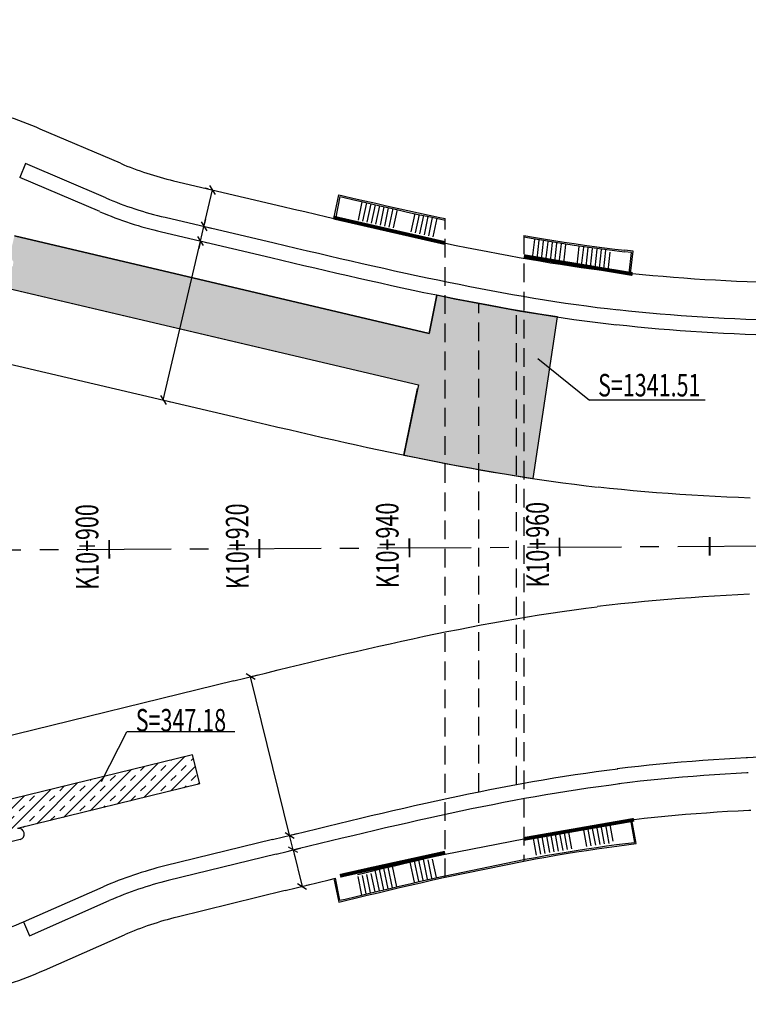
# Model space of a CAD drawing. Extents: x 113363 to 119694, y 18926 to 19620.
# Drawn here: x 115055 to 115152, y 19211 to 19342 of the extents above; entities that cross this region are included whole.
import ezdxf
from ezdxf.enums import TextEntityAlignment as Align

# ---------------------------------------------------------------- set-up
doc = ezdxf.new("R2010")
doc.units = 0
for name, pattern in [('CENTER', [2, 1.25, -0.25, 0.25, -0.25]), ('CONTINOUS', [0]), ('HIDDENX2', [0.75, 0.5, -0.25])]:
    doc.linetypes.add(name, pattern=pattern)
for name, color, linetype in [('AXIS', 2, 'Continuous'), ('SZ-ZH-DIM', 7, 'Continuous'), ('人行道', 1, 'Continuous'), ('地下通道', 6, 'Continuous'), ('对应标注', 1, 'Continuous'), ('树池绿化', 3, 'Continuous'), ('横断面宽度标注', 7, 'Continuous'), ('现状', 5, 'Continuous'), ('计量填充层2', 241, 'Continuous'), ('辅助填充', 3, 'Continuous')]:
    doc.layers.add(name, color=color, linetype=linetype)
doc.styles.add('hysztext', font='txtd.shx', dxfattribs={"width": 0.7, "bigfont": 'hztxt.shx'})
doc.styles.add('txtd', font='txtd.shx', dxfattribs={"width": 0.7, "bigfont": 'hztxt.shx'})
doc.dimstyles.get("Standard").update_dxf_attribs({"dimtxt": 3, "dimasz": 1, "dimexe": 1, "dimexo": 0.625, "dimgap": 0.9, "dimtad": 1, "dimdsep": 46, "dimtxsty": 'txtd', "dimblk": 'OBLIQUE', "dimcen": 0.09, "dimclrd": 256, "dimadec": 0, "dimazin": 0, "dimtfac": 1, "dimtix": 1, "dimtmove": 2, "dimatfit": 3, "dimfxl": 1, "dimtolj": 1, "dimtzin": 0, "dimlwd": -1, "dimarcsym": 0})

# ---------------------------------------------------------------- blocks, each defined once
blk = doc.blocks.new('_Oblique')
at = {"color": 0, "linetype": 'ByBlock', "lineweight": -2}
blk.add_line((-0.5, -0.5), (0.5, 0.5), dxfattribs=at)
blk = doc.blocks.new('*U47')
at = {"layer": '横断面宽度标注', "linetype": 'CONTINOUS', "transparency": 16777216}
blk.add_line((115074.44, 19291.09), (115079.42, 19312.26), dxfattribs=at)
at = {"layer": '横断面宽度标注', "color": 0, "linetype": 'CONTINOUS', "lineweight": -2, "transparency": 16777216}
for p, q in [((115080.02, 19312.12), (115080.39, 19312.03)), ((115075.05, 19290.94), (115075.42, 19290.86))]:
    blk.add_line(p, q, dxfattribs=at)
at = {"layer": '横断面宽度标注', "linetype": 'CONTINOUS', "transparency": 16777216}
for p, rotation in [((115079.42, 19312.26), 76.78580973815012), ((115074.44, 19291.09), 256.7858097381501)]:
    blk.add_blockref('_Oblique', p, dxfattribs=dict(at, rotation=rotation))
at = {"layer": '横断面宽度标注', "color": 0, "linetype": 'CONTINOUS', "transparency": 16777216, "insert": (115074.59, 19302.22), "char_height": 3, "width": 0.000000001, "attachment_point": 5, "rotation": 76.7858, "style": 'txtd'}
blk.add_mtext('\\A1;21.75', dxfattribs=at)
blk = doc.blocks.new('*U58')
at = {"layer": '横断面宽度标注', "linetype": 'CONTINOUS', "transparency": 16777216}
for p, q in [((115079.42, 19312.26), (115079.87, 19314.21)), ((115079.87, 19314.21), (115080.1, 19315.18)), ((115079.42, 19312.26), (115079.19, 19311.29))]:
    blk.add_line(p, q, dxfattribs=at)
at = {"layer": '横断面宽度标注', "color": 0, "linetype": 'CONTINOUS', "lineweight": -2, "transparency": 16777216}
for p, q in [((115080.48, 19314.07), (115080.85, 19313.98)), ((115080.02, 19312.12), (115080.39, 19312.03))]:
    blk.add_line(p, q, dxfattribs=at)
at = {"layer": '横断面宽度标注', "linetype": 'CONTINOUS', "transparency": 16777216}
for p, rotation in [((115079.87, 19314.21), 256.7858097384218), ((115079.42, 19312.26), 76.78580973842183)]:
    blk.add_blockref('_Oblique', p, dxfattribs=dict(at, rotation=rotation))
at = {"layer": '横断面宽度标注', "color": 0, "linetype": 'CONTINOUS', "transparency": 16777216, "insert": (115077.31, 19313.78), "char_height": 3, "width": 0.000000001, "attachment_point": 5, "rotation": 76.7858, "style": 'txtd'}
blk.add_mtext('\\A1;2', dxfattribs=at)
blk = doc.blocks.new('*U69')
at = {"layer": '横断面宽度标注', "color": 0, "linetype": 'CONTINOUS', "lineweight": -2, "transparency": 16777216}
for p, q in [((115080.41, 19319.22), (115080.04, 19319.3)), ((115080.48, 19314.07), (115080.85, 19313.98))]:
    blk.add_line(p, q, dxfattribs=at)
at = {"layer": '横断面宽度标注', "linetype": 'CONTINOUS', "transparency": 16777216}
blk.add_line((115079.87, 19314.21), (115081.02, 19319.08), dxfattribs=at)
for p, rotation in [((115081.02, 19319.08), 76.7858097384218), ((115079.87, 19314.21), 256.7858097384218)]:
    blk.add_blockref('_Oblique', p, dxfattribs=dict(at, rotation=rotation))
at = {"layer": '横断面宽度标注', "color": 0, "linetype": 'CONTINOUS', "transparency": 16777216, "insert": (115078.11, 19317.19), "char_height": 3, "width": 0.000000001, "attachment_point": 5, "rotation": 76.7858, "style": 'txtd'}
blk.add_mtext('\\A1;5', dxfattribs=at)
blk = doc.blocks.new('*U80')
at = {"layer": '横断面宽度标注', "linetype": 'CONTINOUS', "transparency": 16777216}
for p, q in [((115091.28, 19233.14), (115091.04, 19234.11)), ((115091.75, 19231.2), (115091.28, 19233.14)), ((115091.75, 19231.2), (115091.99, 19230.23))]:
    blk.add_line(p, q, dxfattribs=at)
at = {"layer": '横断面宽度标注', "color": 0, "linetype": 'CONTINOUS', "lineweight": -2, "transparency": 16777216}
for p, q in [((115091.14, 19233.1), (115092.25, 19233.38)), ((115091.61, 19231.16), (115092.72, 19231.43))]:
    blk.add_line(p, q, dxfattribs=at)
at = {"layer": '横断面宽度标注', "linetype": 'CONTINOUS', "transparency": 16777216}
for p, rotation in [((115091.28, 19233.14), 283.7855561262949), ((115091.75, 19231.2), 103.7855561262949)]:
    blk.add_blockref('_Oblique', p, dxfattribs=dict(at, rotation=rotation))
at = {"layer": '横断面宽度标注', "color": 0, "linetype": 'CONTINOUS', "transparency": 16777216, "insert": (115093.84, 19232.74), "char_height": 3, "width": 0.000000001, "attachment_point": 5, "rotation": 283.7856, "style": 'txtd'}
blk.add_mtext('\\A1;2', dxfattribs=at)
blk = doc.blocks.new('*U91')
at = {"layer": '横断面宽度标注', "color": 0, "linetype": 'CONTINOUS', "lineweight": -2, "transparency": 16777216}
for p, q in [((115091.44, 19231.12), (115092.72, 19231.43)), ((115093.55, 19226.49), (115093.91, 19226.58))]:
    blk.add_line(p, q, dxfattribs=at)
at = {"layer": '横断面宽度标注', "linetype": 'CONTINOUS', "transparency": 16777216}
blk.add_line((115091.75, 19231.2), (115092.94, 19226.34), dxfattribs=at)
for p, rotation in [((115091.75, 19231.2), 103.7855561263446), ((115092.94, 19226.34), 283.7855561263445)]:
    blk.add_blockref('_Oblique', p, dxfattribs=dict(at, rotation=rotation))
at = {"layer": '横断面宽度标注', "color": 0, "linetype": 'CONTINOUS', "transparency": 16777216, "insert": (115094.68, 19229.34), "char_height": 3, "width": 0.000000001, "attachment_point": 5, "rotation": 283.7856, "style": 'txtd'}
blk.add_mtext('\\A1;5', dxfattribs=at)
blk = doc.blocks.new('*U102')
at = {"layer": '横断面宽度标注', "color": 0, "linetype": 'CONTINOUS', "lineweight": -2, "transparency": 16777216}
for p, q in [((115085.95, 19254.23), (115087.06, 19254.5)), ((115091.14, 19233.1), (115092.25, 19233.38))]:
    blk.add_line(p, q, dxfattribs=at)
at = {"layer": '横断面宽度标注', "linetype": 'CONTINOUS', "transparency": 16777216}
blk.add_line((115091.28, 19233.14), (115086.09, 19254.26), dxfattribs=at)
for p, rotation in [((115086.09, 19254.26), 103.7855561263446), ((115091.28, 19233.14), 283.7855561263445)]:
    blk.add_blockref('_Oblique', p, dxfattribs=dict(at, rotation=rotation))
at = {"layer": '横断面宽度标注', "color": 0, "linetype": 'CONTINOUS', "transparency": 16777216, "insert": (115091.02, 19244.27), "char_height": 3, "width": 0.000000001, "attachment_point": 5, "rotation": 283.7856, "style": 'txtd'}
blk.add_mtext('\\A1;21.75', dxfattribs=at)

msp = doc.modelspace()

# ---------------------------------------------------------------- hatches: boundary and pattern name
at = {"layer": '计量填充层2'}
h = msp.add_hatch(dxfattribs=at)
h.set_pattern_fill('TRANS', color=256, scale=0.3, angle=45, style=0)
h.paths.add_polyline_path([(114676.45, 19303.319), (114676.852, 19301.873), (114774.965, 19325.946), (114785.597, 19328.539), (114793.198, 19330.344), (114798.595, 19331.579), (114808.349, 19333.677), (114815.183, 19335.014), (114823.781, 19336.503), (114833.939, 19337.944), (114840.923, 19338.731), (114848.657, 19339.411), (114857.205, 19339.931), (114868.313, 19340.242), (114877.786, 19340.185), (114886.579, 19339.866), (114896.364, 19339.207), (114906.313, 19338.209), (114917.793, 19336.641), (114926.66, 19335.136), (114934.338, 19333.66), (114943.97, 19331.63), (114951.767, 19329.882), (114959.574, 19328.073), (114973.448, 19324.817), (114983.524, 19322.451), (114996.861, 19319.32), (115008.509, 19316.585), (115108.453, 19293.117), (115106.515, 19283.77), (115108.597, 19283.345), (115113.471, 19282.395), (115118.787, 19281.443), (115123.722, 19280.65), (115126.969, 19302.156), (115124.563, 19302.532), (115120.578, 19303.207), (115118.051, 19303.666), (115113.49, 19304.546), (115110.9, 19305.074), (115109.851, 19299.979), (115054.615, 19312.949), (115053.929, 19310.028), (115054.277, 19309.839), (115054.481, 19309.493), (115054.412, 19308.933), (115054.088, 19308.625), (115053.586, 19308.568), (115053.357, 19307.594), (115004.89, 19318.975), (114992.833, 19321.806), (114980.944, 19324.598), (114967.918, 19327.656), (114960.654, 19329.361), (114955.299, 19330.608), (114948.528, 19332.154), (114941.486, 19333.704), (114932.608, 19335.535), (114924.79, 19336.997), (114916.297, 19338.387), (114908.233, 19339.49), (114902.694, 19340.119), (114893.148, 19340.963), (114883.768, 19341.497), (114874.254, 19341.741), (114867.386, 19341.732), (114859.133, 19341.515), (114847.587, 19340.834), (114837.035, 19339.823), (114827.419, 19338.576), (114818.499, 19337.138), (114809.104, 19335.361), (114800.31, 19333.499), (114792.871, 19331.808), (114781.615, 19329.118), (114773.342, 19327.092), (114765.561, 19325.183), (114756.098, 19322.861), (114748.337, 19320.957), (114740.65, 19319.071), (114732.761, 19317.135), (114726.947, 19315.709), (114719.515, 19313.885), (114708.533, 19311.191)])
h = msp.add_hatch(dxfattribs=at)
h.set_pattern_fill('TRANS', color=256, scale=0.3, angle=45, style=0)
h.paths.add_polyline_path([(115041.354, 19243.289), (115039.828, 19242.914, -0.3265726), (115039.173, 19243.184), (115039.149, 19242.867), (115025.205, 19240.465), (115028.387, 19227.494), (115055.017, 19234.028), (115079.297, 19239.985), (115078.344, 19243.87), (115043.32, 19235.276)])

# ---------------------------------------------------------------- linework, layer by layer
at = {"layer": 'AXIS', "color": 211, "linetype": 'CENTER', "ltscale": 10}
msp.add_line((113543.008, 19263.619), (119536.495, 19293.532), dxfattribs=at)
at = {"layer": 'SZ-ZH-DIM'}
for points in [[(115067.238, 19272.476, 0.25, 0.25, 0), (115067.251, 19269.976, 0.25, 0.25, 0)], [(115087.238, 19272.576, 0.25, 0.25, 0), (115087.251, 19270.076, 0.25, 0.25, 0)], [(115107.238, 19272.676, 0.25, 0.25, 0), (115107.25, 19270.176, 0.25, 0.25, 0)], [(115127.238, 19272.776, 0.25, 0.25, 0), (115127.25, 19270.276, 0.25, 0.25, 0)], [(115147.237, 19272.876, 0.25, 0.25, 0), (115147.25, 19270.376, 0.25, 0.25, 0)]]:
    msp.add_lwpolyline(points, format="xyseb", dxfattribs=at)
at = {"layer": '人行道', "ltscale": 10}
for p, q in [((115068.753, 19322.617), (115058.068, 19327.183)), ((115075.822, 19320.295), (115090.371, 19316.879)), ((115112.001, 19230.628), (115122.501, 19232.659)), ((115090.685, 19225.79), (115076.311, 19222.263)), ((115058.626, 19215.199), (115069.265, 19219.871))]:
    msp.add_line(p, q, dxfattribs=at)
for points in [[(115090.37, 19316.88), (115091.844, 19316.533), (115093.314, 19316.189), (115094.779, 19315.846), (115096.24, 19315.505), (115097.378, 19315.241)], [(115100.302, 19314.566), (115100.597, 19314.498), (115102.041, 19314.169), (115103.481, 19313.843), (115104.917, 19313.522), (115106.349, 19313.205), (115107.778, 19312.892), (115109.202, 19312.585), (115110.623, 19312.283), (115112.039, 19311.986), (115113.453, 19311.695), (115114.862, 19311.41), (115116.268, 19311.132), (115117.671, 19310.86), (115119.07, 19310.596), (115120.465, 19310.339), (115121.857, 19310.089), (115123.246, 19309.847), (115124.631, 19309.614), (115126.013, 19309.389), (115127.391, 19309.172), (115128.766, 19308.964), (115130.137, 19308.766), (115131.505, 19308.577), (115132.869, 19308.398), (115133.733, 19308.291)], [(115158.824, 19306.631), (115157.971, 19306.651), (115156.534, 19306.689), (115155.101, 19306.732), (115153.673, 19306.781), (115152.251, 19306.836), (115150.833, 19306.898), (115149.42, 19306.966), (115148.013, 19307.041), (115146.611, 19307.123), (115145.214, 19307.213), (115143.822, 19307.31), (115142.436, 19307.416), (115141.055, 19307.529), (115139.679, 19307.651), (115138.309, 19307.782), (115136.945, 19307.922), (115136.515, 19307.969)], [(115152.728, 19236.462), (115152.462, 19236.449), (115151.045, 19236.374), (115149.633, 19236.291), (115148.227, 19236.202), (115146.825, 19236.106), (115145.429, 19236.003), (115144.039, 19235.891), (115142.653, 19235.772), (115141.274, 19235.645), (115139.9, 19235.509), (115138.531, 19235.365), (115137.168, 19235.212), (115136.69, 19235.154)], [(115090.684, 19225.79), (115092.155, 19226.15), (115093.621, 19226.51), (115095.083, 19226.867), (115096.541, 19227.223), (115097.375, 19227.425)]]:
    msp.add_lwpolyline(points, dxfattribs=at)
for centre, radius, start, end in [((115035.668, 19274.769), 57, 66.85956, 76.78581), ((115085.652, 19362.157), 43, 246.85956, 256.78581), ((115086.557, 19180.501), 43, 103.78556, 113.7118), ((115035.704, 19267.387), 57, 283.78556, 293.7118)]:
    msp.add_arc(centre, radius, start, end, dxfattribs=at)
at = {"layer": '地下通道', "ltscale": 5}
for p, q in [((115097.993, 19318.178), (115097.378, 19315.241)), ((115097.993, 19318.178), (115097.378, 19315.241)), ((115136.515, 19307.969), (115136.82, 19310.752)), ((115136.515, 19307.969), (115136.82, 19310.752)), ((115136.713, 19307.947), (115137.04, 19310.929)), ((115136.713, 19307.947), (115137.04, 19310.929)), ((115136.69, 19235.154), (115137.233, 19232.206)), ((115136.69, 19235.154), (115137.233, 19232.206)), ((115104.411, 19226.026), (115103.837, 19228.768)), ((115104.411, 19226.026), (115103.837, 19228.768)), ((115104.995, 19226.163), (115104.421, 19228.905)), ((115104.995, 19226.163), (115104.421, 19228.905)), ((115105.579, 19226.3), (115105.005, 19229.042)), ((115105.579, 19226.3), (115105.005, 19229.042)), ((115107.904, 19226.907), (115107.344, 19229.583)), ((115107.904, 19226.907), (115107.344, 19229.583)), ((115108.491, 19227.035), (115107.929, 19229.717)), ((115108.491, 19227.035), (115107.929, 19229.717)), ((115109.077, 19227.162), (115108.514, 19229.85)), ((115109.077, 19227.162), (115108.514, 19229.85)), ((115109.664, 19227.288), (115109.099, 19229.982)), ((115109.664, 19227.288), (115109.099, 19229.982)), ((115112.001, 19227.761), (115122.501, 19229.916)), ((115112.001, 19227.761), (115122.501, 19229.916)), ((115112.001, 19227.556), (115122.691, 19229.748)), ((115112.001, 19227.556), (115122.691, 19229.748)), ((115097.99, 19224.487), (115097.375, 19227.425)), ((115097.99, 19224.487), (115097.375, 19227.425)), ((115103.243, 19225.75), (115102.668, 19228.491)), ((115103.243, 19225.75), (115102.668, 19228.491)), ((115103.827, 19225.888), (115103.253, 19228.629)), ((115103.827, 19225.888), (115103.253, 19228.629))]:
    msp.add_line(p, q, dxfattribs=at)
at = {"layer": '地下通道', "linetype": 'HIDDENX2', "ltscale": 5}
for p, q in [((115100.917, 19317.503), (115100.302, 19314.566)), ((115100.917, 19317.503), (115100.302, 19314.566)), ((115101.502, 19317.369), (115100.928, 19314.628)), ((115101.502, 19317.369), (115100.928, 19314.628)), ((115102.087, 19317.236), (115101.513, 19314.495)), ((115102.087, 19317.236), (115101.513, 19314.495)), ((115102.672, 19317.102), (115102.098, 19314.361)), ((115102.672, 19317.102), (115102.098, 19314.361)), ((115103.257, 19316.97), (115102.683, 19314.229)), ((115103.257, 19316.97), (115102.683, 19314.229)), ((115103.842, 19316.838), (115103.268, 19314.097)), ((115103.842, 19316.838), (115103.268, 19314.097)), ((115104.428, 19316.706), (115103.854, 19313.965)), ((115104.428, 19316.706), (115103.854, 19313.965)), ((115105.015, 19316.583), (115104.439, 19313.834)), ((115105.015, 19316.583), (115104.439, 19313.834)), ((115105.602, 19316.46), (115105.025, 19313.703)), ((115105.602, 19316.46), (115105.025, 19313.703)), ((115107.943, 19315.927), (115107.369, 19313.187)), ((115107.943, 19315.927), (115107.369, 19313.187)), ((115108.529, 19315.799), (115107.955, 19313.059)), ((115108.529, 19315.799), (115107.955, 19313.059)), ((115109.116, 19315.673), (115108.542, 19312.932)), ((115109.116, 19315.673), (115108.542, 19312.932)), ((115109.702, 19315.546), (115109.128, 19312.805)), ((115109.702, 19315.546), (115109.128, 19312.805)), ((115110.289, 19315.421), (115109.715, 19312.68)), ((115110.289, 19315.421), (115109.715, 19312.68)), ((115110.876, 19315.296), (115110.302, 19312.555)), ((115110.876, 19315.296), (115110.302, 19312.555)), ((115112.001, 19227.556), (115112.001, 19315.263)), ((115112.001, 19227.556), (115112.001, 19315.263)), ((115122.501, 19313.022), (115122.501, 19229.709)), ((115122.501, 19313.022), (115122.501, 19229.709)), ((115123.657, 19309.981), (115123.941, 19312.57)), ((115123.657, 19309.981), (115123.941, 19312.57)), ((115124.25, 19309.881), (115124.534, 19312.47)), ((115124.25, 19309.881), (115124.534, 19312.47)), ((115124.843, 19309.782), (115125.126, 19312.37)), ((115124.843, 19309.782), (115125.126, 19312.37)), ((115125.436, 19309.685), (115125.719, 19312.273)), ((115125.436, 19309.685), (115125.719, 19312.273)), ((115126.029, 19309.589), (115126.312, 19312.177)), ((115126.029, 19309.589), (115126.312, 19312.177)), ((115126.622, 19309.495), (115126.906, 19312.083)), ((115126.622, 19309.495), (115126.906, 19312.083)), ((115127.215, 19309.402), (115127.499, 19311.989)), ((115127.215, 19309.402), (115127.499, 19311.989)), ((115127.809, 19309.311), (115128.093, 19311.898)), ((115127.809, 19309.311), (115128.093, 19311.898)), ((115129.591, 19309.047), (115129.874, 19311.633)), ((115129.591, 19309.047), (115129.874, 19311.633)), ((115130.185, 19308.961), (115130.469, 19311.547)), ((115130.185, 19308.961), (115130.469, 19311.547)), ((115130.78, 19308.879), (115131.063, 19311.465)), ((115130.78, 19308.879), (115131.063, 19311.465)), ((115131.374, 19308.797), (115131.658, 19311.383)), ((115131.374, 19308.797), (115131.658, 19311.383)), ((115131.969, 19308.718), (115132.253, 19311.303)), ((115131.969, 19308.718), (115132.253, 19311.303)), ((115132.564, 19308.64), (115132.848, 19311.225)), ((115132.564, 19308.64), (115132.848, 19311.225)), ((115133.159, 19308.564), (115133.443, 19311.149)), ((115133.159, 19308.564), (115133.443, 19311.149)), ((115133.733, 19308.291), (115134.038, 19311.075)), ((115133.733, 19308.291), (115134.038, 19311.075)), ((115116.501, 19238.934), (115116.501, 19303.958)), ((115116.501, 19238.934), (115116.501, 19303.958)), ((115121.501, 19239.901), (115121.501, 19303.046)), ((115121.501, 19239.901), (115121.501, 19303.046)), ((115130.377, 19234.098), (115130.885, 19231.343)), ((115130.377, 19234.098), (115130.885, 19231.343)), ((115130.97, 19234.186), (115131.478, 19231.431)), ((115130.97, 19234.186), (115131.478, 19231.431)), ((115131.564, 19234.274), (115132.072, 19231.519)), ((115131.564, 19234.274), (115132.072, 19231.519)), ((115132.159, 19234.359), (115132.667, 19231.603)), ((115132.159, 19234.359), (115132.667, 19231.603)), ((115132.753, 19234.444), (115133.261, 19231.688)), ((115132.753, 19234.444), (115133.261, 19231.688)), ((115133.348, 19234.526), (115133.856, 19231.769)), ((115133.348, 19234.526), (115133.856, 19231.769)), ((115133.907, 19234.803), (115134.452, 19231.849)), ((115133.907, 19234.803), (115134.452, 19231.849)), ((115123.668, 19232.978), (115124.176, 19230.225)), ((115123.668, 19232.978), (115124.176, 19230.225)), ((115124.259, 19233.084), (115124.767, 19230.33)), ((115124.259, 19233.084), (115124.767, 19230.33)), ((115124.85, 19233.19), (115125.357, 19230.436)), ((115124.85, 19233.19), (115125.357, 19230.436)), ((115125.441, 19233.292), (115125.949, 19230.539)), ((115125.441, 19233.292), (115125.949, 19230.539)), ((115126.032, 19233.395), (115126.54, 19230.641)), ((115126.032, 19233.395), (115126.54, 19230.641)), ((115126.624, 19233.495), (115127.131, 19230.741)), ((115126.624, 19233.495), (115127.131, 19230.741)), ((115127.215, 19233.594), (115127.723, 19230.84)), ((115127.215, 19233.594), (115127.723, 19230.84)), ((115127.807, 19233.692), (115128.315, 19230.938)), ((115127.807, 19233.692), (115128.315, 19230.938)), ((115128.4, 19233.788), (115128.908, 19231.034)), ((115128.4, 19233.788), (115128.908, 19231.034)), ((115110.25, 19227.414), (115109.685, 19230.114)), ((115110.25, 19227.414), (115109.685, 19230.114)), ((115110.837, 19227.539), (115110.27, 19230.245)), ((115110.837, 19227.539), (115110.27, 19230.245)), ((115100.907, 19225.192), (115100.292, 19228.13)), ((115100.907, 19225.192), (115100.292, 19228.13)), ((115101.491, 19225.332), (115100.917, 19228.074)), ((115101.491, 19225.332), (115100.917, 19228.074)), ((115102.075, 19225.472), (115101.501, 19228.213)), ((115102.075, 19225.472), (115101.501, 19228.213)), ((115102.659, 19225.611), (115102.085, 19228.353)), ((115102.659, 19225.611), (115102.085, 19228.353))]:
    msp.add_line(p, q, dxfattribs=at)
at = {"layer": '地下通道', "ltscale": 5}
for points in [[(115097.182, 19315.282), (115097.839, 19318.419), (115098.419, 19318.284), (115099.868, 19317.949), (115101.311, 19317.618), (115102.75, 19317.29), (115104.184, 19316.965), (115105.613, 19316.645), (115107.037, 19316.33), (115108.457, 19316.019), (115109.873, 19315.714), (115111.283, 19315.414), (115112.001, 19315.263)], [(115097.182, 19315.282), (115097.839, 19318.419), (115098.419, 19318.284), (115099.868, 19317.949), (115101.311, 19317.618), (115102.75, 19317.29), (115104.184, 19316.965), (115105.613, 19316.645), (115107.037, 19316.33), (115108.457, 19316.019), (115109.873, 19315.714), (115111.283, 19315.414), (115112.001, 19315.263)], [(115097.993, 19318.178), (115098.374, 19318.089), (115099.823, 19317.754), (115101.267, 19317.423), (115102.706, 19317.095), (115104.14, 19316.77), (115105.569, 19316.45), (115106.994, 19316.135), (115108.415, 19315.824), (115109.831, 19315.518), (115111.242, 19315.218), (115112.001, 19315.059)], [(115097.993, 19318.178), (115098.374, 19318.089), (115099.823, 19317.754), (115101.267, 19317.423), (115102.706, 19317.095), (115104.14, 19316.77), (115105.569, 19316.45), (115106.994, 19316.135), (115108.415, 19315.824), (115109.831, 19315.518), (115111.242, 19315.218), (115112.001, 19315.059)], [(115136.82, 19310.752), (115135.902, 19310.853)], [(115136.82, 19310.752), (115135.902, 19310.853)], [(115137.04, 19310.929), (115135.925, 19311.051)], [(115137.04, 19310.929), (115135.925, 19311.051)], [(115122.501, 19229.712), (115122.691, 19229.748), (115124.06, 19230.001), (115125.426, 19230.245), (115126.788, 19230.481), (115128.145, 19230.708), (115129.499, 19230.926), (115130.848, 19231.135), (115132.193, 19231.334), (115133.534, 19231.524), (115134.871, 19231.704), (115137.468, 19232.034), (115136.886, 19235.19)], [(115122.501, 19229.712), (115122.691, 19229.748), (115124.06, 19230.001), (115125.426, 19230.245), (115126.788, 19230.481), (115128.145, 19230.708), (115129.499, 19230.926), (115130.848, 19231.135), (115132.193, 19231.334), (115133.534, 19231.524), (115134.871, 19231.704), (115137.468, 19232.034), (115136.886, 19235.19)], [(115122.501, 19229.916), (115122.654, 19229.945), (115124.025, 19230.198), (115125.391, 19230.442), (115126.754, 19230.678), (115128.113, 19230.905), (115129.467, 19231.124), (115130.818, 19231.333), (115132.164, 19231.532), (115133.507, 19231.722), (115134.845, 19231.902), (115137.233, 19232.206)], [(115122.501, 19229.916), (115122.654, 19229.945), (115124.025, 19230.198), (115125.391, 19230.442), (115126.754, 19230.678), (115128.113, 19230.905), (115129.467, 19231.124), (115130.818, 19231.333), (115132.164, 19231.532), (115133.507, 19231.722), (115134.845, 19231.902), (115137.233, 19232.206)], [(115097.179, 19227.384), (115097.836, 19224.244), (115098.747, 19224.466), (115100.192, 19224.815), (115101.632, 19225.161), (115103.068, 19225.503), (115104.498, 19225.841), (115105.924, 19226.176), (115107.345, 19226.505), (115108.762, 19226.83), (115110.174, 19227.15), (115111.582, 19227.464), (115112.001, 19227.556)], [(115097.179, 19227.384), (115097.836, 19224.244), (115098.747, 19224.466), (115100.192, 19224.815), (115101.632, 19225.161), (115103.068, 19225.503), (115104.498, 19225.841), (115105.924, 19226.176), (115107.345, 19226.505), (115108.762, 19226.83), (115110.174, 19227.15), (115111.582, 19227.464), (115112.001, 19227.556)], [(115097.99, 19224.487), (115098.7, 19224.66), (115100.145, 19225.009), (115101.586, 19225.355), (115103.021, 19225.698), (115104.452, 19226.036), (115105.879, 19226.37), (115107.3, 19226.7), (115108.718, 19227.025), (115110.13, 19227.345), (115111.539, 19227.659), (115112.001, 19227.761)], [(115097.99, 19224.487), (115098.7, 19224.66), (115100.145, 19225.009), (115101.586, 19225.355), (115103.021, 19225.698), (115104.452, 19226.036), (115105.879, 19226.37), (115107.3, 19226.7), (115108.718, 19227.025), (115110.13, 19227.345), (115111.539, 19227.659), (115112.001, 19227.761)]]:
    msp.add_lwpolyline(points, dxfattribs=at)
at = {"layer": '地下通道', "linetype": 'HIDDENX2', "ltscale": 5}
for points in [[(115112.001, 19311.994, 0.5, 0.5, 0), (115097.14, 19315.391, 0.5, 0.5, 0)], [(115112.001, 19311.994, 0.5, 0.5, 0), (115097.14, 19315.391, 0.5, 0.5, 0)], [(115122.501, 19310.258, 0.5, 0.5, 0), (115136.979, 19307.864, 0.5, 0.5, 0)], [(115122.501, 19310.258, 0.5, 0.5, 0), (115136.979, 19307.864, 0.5, 0.5, 0)], [(115122.501, 19232.659, 0.5, 0.5, 0), (115137.168, 19235.212, 0.5, 0.5, 0)], [(115122.501, 19232.659, 0.5, 0.5, 0), (115137.168, 19235.212, 0.5, 0.5, 0)], [(115112.001, 19230.832, 0.5, 0.5, 0), (115102.002, 19228.648, 0.5, 0.5, 0), (115097.988, 19227.743, 0.5, 0.5, 0)], [(115112.001, 19230.832, 0.5, 0.5, 0), (115102.002, 19228.648, 0.5, 0.5, 0), (115097.988, 19227.743, 0.5, 0.5, 0)]]:
    msp.add_lwpolyline(points, format="xyseb", dxfattribs=at)
for points in [[(115100.346, 19314.761), (115100.642, 19314.693), (115102.086, 19314.364), (115103.525, 19314.039), (115104.961, 19313.717), (115106.392, 19313.4), (115107.82, 19313.088), (115109.244, 19312.78), (115110.664, 19312.478), (115112.001, 19312.198)], [(115100.346, 19314.761), (115100.642, 19314.693), (115102.086, 19314.364), (115103.525, 19314.039), (115104.961, 19313.717), (115106.392, 19313.4), (115107.82, 19313.088), (115109.244, 19312.78), (115110.664, 19312.478), (115112.001, 19312.198)], [(115100.346, 19314.761), (115100.642, 19314.693), (115102.086, 19314.364), (115103.525, 19314.039), (115104.961, 19313.717), (115106.392, 19313.4), (115107.82, 19313.088), (115109.244, 19312.78), (115110.664, 19312.478), (115112.001, 19312.198)], [(115100.346, 19314.761), (115100.642, 19314.693), (115102.086, 19314.364), (115103.525, 19314.039), (115104.961, 19313.717), (115106.392, 19313.4), (115107.82, 19313.088), (115109.244, 19312.78), (115110.664, 19312.478), (115112.001, 19312.198)], [(115122.501, 19313.022), (115123.753, 19312.804), (115125.122, 19312.573), (115126.487, 19312.351), (115127.848, 19312.137), (115129.204, 19311.932), (115130.557, 19311.737), (115131.905, 19311.551), (115132.501, 19311.472)], [(115122.501, 19313.022), (115123.753, 19312.804), (115125.122, 19312.573), (115126.487, 19312.351), (115127.848, 19312.137), (115129.204, 19311.932), (115130.557, 19311.737), (115131.905, 19311.551), (115133.249, 19311.374), (115134.589, 19311.208), (115135.925, 19311.051)], [(115122.501, 19313.022), (115123.753, 19312.804), (115125.122, 19312.573), (115126.487, 19312.351), (115127.848, 19312.137), (115129.204, 19311.932), (115130.557, 19311.737), (115131.905, 19311.551), (115132.501, 19311.472)], [(115122.501, 19313.022), (115123.753, 19312.804), (115125.122, 19312.573), (115126.487, 19312.351), (115127.848, 19312.137), (115129.204, 19311.932), (115130.557, 19311.737), (115131.905, 19311.551), (115133.249, 19311.374), (115134.589, 19311.208), (115135.925, 19311.051)], [(115122.501, 19312.819), (115123.719, 19312.607), (115125.089, 19312.376), (115126.455, 19312.153), (115127.817, 19311.939), (115129.175, 19311.734), (115130.529, 19311.539), (115131.878, 19311.352), (115133.224, 19311.176), (115134.565, 19311.009), (115135.902, 19310.853)], [(115122.501, 19312.819), (115123.719, 19312.607), (115125.089, 19312.376), (115126.455, 19312.153), (115127.817, 19311.939), (115129.175, 19311.734), (115130.529, 19311.539), (115131.878, 19311.352), (115133.224, 19311.176), (115134.565, 19311.009), (115135.902, 19310.853)], [(115122.501, 19310.18), (115123.28, 19310.044), (115124.664, 19309.811), (115126.044, 19309.586), (115127.421, 19309.37), (115128.795, 19309.162), (115130.165, 19308.964), (115131.532, 19308.776), (115132.894, 19308.597), (115133.758, 19308.489)], [(115122.501, 19310.18), (115123.28, 19310.044), (115124.664, 19309.811), (115126.044, 19309.586), (115127.421, 19309.37), (115128.795, 19309.162), (115130.165, 19308.964), (115131.532, 19308.776), (115132.894, 19308.597), (115133.758, 19308.489)], [(115122.501, 19232.764), (115123.524, 19232.952), (115124.906, 19233.2), (115126.284, 19233.438), (115127.659, 19233.668), (115129.03, 19233.889), (115130.398, 19234.101), (115131.763, 19234.304), (115133.124, 19234.496), (115133.944, 19234.606)], [(115122.501, 19232.764), (115123.524, 19232.952), (115124.906, 19233.2), (115126.284, 19233.438), (115127.659, 19233.668), (115129.03, 19233.889), (115130.398, 19234.101), (115131.763, 19234.304), (115133.124, 19234.496), (115133.944, 19234.606)], [(115100.333, 19227.934), (115100.934, 19228.078), (115102.374, 19228.422), (115103.811, 19228.761), (115105.243, 19229.097), (115106.671, 19229.428), (115108.096, 19229.755), (115109.516, 19230.077), (115110.933, 19230.393), (115112.001, 19230.628)], [(115100.333, 19227.934), (115100.934, 19228.078), (115102.374, 19228.422), (115103.811, 19228.761), (115105.243, 19229.097), (115106.671, 19229.428), (115108.096, 19229.755), (115109.516, 19230.077), (115110.933, 19230.393), (115112.001, 19230.628)]]:
    msp.add_lwpolyline(points, dxfattribs=at)
at = {"layer": '对应标注', "linetype": 'CONTINOUS'}
for p, q in [((115124.37, 19296.636), (115131.248, 19291.09)), ((115146.629, 19291.09), (115131.248, 19291.09)), ((115066.221, 19240.306), (115069.589, 19246.903)), ((115083.971, 19246.903), (115069.589, 19246.903))]:
    msp.add_line(p, q, dxfattribs=at)
at = {"layer": '树池绿化'}
for p, q in [((115056.103, 19322.585), (115055.317, 19320.746)), ((115066.788, 19318.019), (115056.103, 19322.585)), ((115066.788, 19318.019), (115056.103, 19322.585)), ((115074.679, 19315.428), (115089.228, 19312.012)), ((115074.679, 19315.428), (115089.228, 19312.012)), ((115089.493, 19230.646), (115075.119, 19227.119)), ((115089.493, 19230.646), (115075.119, 19227.119)), ((115056.615, 19219.777), (115067.254, 19224.449)), ((115056.615, 19219.777), (115067.254, 19224.449)), ((115055.811, 19221.608), (115056.615, 19219.777))]:
    msp.add_line(p, q, dxfattribs=at)
for points in [[(115089.227, 19312.012), (115090.702, 19311.666), (115092.174, 19311.32), (115093.642, 19310.977), (115095.107, 19310.635), (115096.568, 19310.296), (115098.027, 19309.958), (115099.482, 19309.624), (115100.935, 19309.293), (115102.384, 19308.965), (115103.831, 19308.642), (115105.274, 19308.322), (115106.716, 19308.006), (115108.154, 19307.696), (115109.59, 19307.39), (115111.023, 19307.09), (115112.454, 19306.796), (115113.882, 19306.507), (115115.308, 19306.225), (115116.731, 19305.95), (115118.152, 19305.681), (115119.571, 19305.419), (115120.987, 19305.165), (115122.401, 19304.919), (115123.813, 19304.681), (115125.223, 19304.451), (115126.63, 19304.23), (115128.035, 19304.018), (115129.437, 19303.815), (115130.838, 19303.622), (115132.236, 19303.439), (115133.631, 19303.265), (115135.082, 19303.095)], [(115089.227, 19312.012), (115090.702, 19311.666), (115092.174, 19311.32), (115093.642, 19310.977), (115095.107, 19310.635), (115096.568, 19310.296), (115098.027, 19309.958), (115099.482, 19309.624), (115100.935, 19309.293), (115102.384, 19308.965), (115103.831, 19308.642), (115105.274, 19308.322), (115106.716, 19308.006), (115108.154, 19307.696), (115109.59, 19307.39), (115111.023, 19307.09), (115112.454, 19306.796), (115113.882, 19306.507), (115115.308, 19306.225), (115116.731, 19305.95), (115118.152, 19305.681), (115119.571, 19305.419), (115120.987, 19305.165), (115122.401, 19304.919), (115123.813, 19304.681), (115125.223, 19304.451), (115126.63, 19304.23), (115128.035, 19304.018), (115129.437, 19303.815), (115130.838, 19303.622), (115132.236, 19303.439), (115133.631, 19303.265), (115135.082, 19303.095)], [(115158.546, 19301.636), (115157.849, 19301.652), (115156.392, 19301.691), (115154.939, 19301.735), (115153.49, 19301.784), (115152.045, 19301.84), (115150.604, 19301.903), (115149.167, 19301.972), (115147.733, 19302.049), (115146.304, 19302.133), (115144.879, 19302.224), (115143.458, 19302.323), (115142.041, 19302.431), (115140.629, 19302.547), (115139.221, 19302.672), (115137.817, 19302.806), (115136.418, 19302.949), (115134.966, 19303.109)], [(115158.546, 19301.636), (115157.849, 19301.652), (115156.392, 19301.691), (115154.939, 19301.735), (115153.49, 19301.784), (115152.045, 19301.84), (115150.604, 19301.903), (115149.167, 19301.972), (115147.733, 19302.049), (115146.304, 19302.133), (115144.879, 19302.224), (115143.458, 19302.323), (115142.041, 19302.431), (115140.629, 19302.547), (115139.221, 19302.672), (115137.817, 19302.806), (115136.418, 19302.949), (115134.966, 19303.109)], [(115152.361, 19241.45), (115152.207, 19241.443), (115150.767, 19241.366), (115149.33, 19241.282), (115147.898, 19241.192), (115146.469, 19241.093), (115145.045, 19240.988), (115143.625, 19240.874), (115142.209, 19240.752), (115140.798, 19240.622), (115139.392, 19240.483), (115137.989, 19240.335), (115136.592, 19240.178), (115135.141, 19240.005)], [(115152.361, 19241.45), (115152.207, 19241.443), (115150.767, 19241.366), (115149.33, 19241.282), (115147.898, 19241.192), (115146.469, 19241.093), (115145.045, 19240.988), (115143.625, 19240.874), (115142.209, 19240.752), (115140.798, 19240.622), (115139.392, 19240.483), (115137.989, 19240.335), (115136.592, 19240.178), (115135.141, 19240.005)], [(115089.493, 19230.646), (115090.964, 19231.006), (115092.432, 19231.366), (115093.897, 19231.724), (115095.358, 19232.081), (115096.816, 19232.435), (115098.272, 19232.787), (115099.724, 19233.135), (115101.173, 19233.481), (115102.619, 19233.823), (115104.062, 19234.161), (115105.503, 19234.495), (115106.941, 19234.825), (115108.376, 19235.15), (115109.809, 19235.47), (115111.239, 19235.784), (115112.666, 19236.093), (115114.092, 19236.396), (115115.515, 19236.692), (115116.935, 19236.982), (115118.353, 19237.265), (115119.769, 19237.54), (115121.183, 19237.808), (115122.595, 19238.069), (115124.004, 19238.321), (115125.411, 19238.565), (115126.816, 19238.8), (115128.219, 19239.026), (115129.619, 19239.243), (115131.018, 19239.45), (115132.414, 19239.647), (115133.808, 19239.835), (115135.257, 19240.019)], [(115089.493, 19230.646), (115090.964, 19231.006), (115092.432, 19231.366), (115093.897, 19231.724), (115095.358, 19232.081), (115096.816, 19232.435), (115098.272, 19232.787), (115099.724, 19233.135), (115101.173, 19233.481), (115102.619, 19233.823), (115104.062, 19234.161), (115105.503, 19234.495), (115106.941, 19234.825), (115108.376, 19235.15), (115109.809, 19235.47), (115111.239, 19235.784), (115112.666, 19236.093), (115114.092, 19236.396), (115115.515, 19236.692), (115116.935, 19236.982), (115118.353, 19237.265), (115119.769, 19237.54), (115121.183, 19237.808), (115122.595, 19238.069), (115124.004, 19238.321), (115125.411, 19238.565), (115126.816, 19238.8), (115128.219, 19239.026), (115129.619, 19239.243), (115131.018, 19239.45), (115132.414, 19239.647), (115133.808, 19239.835), (115135.257, 19240.019)]]:
    msp.add_lwpolyline(points, dxfattribs=at)
for centre, start, end in [((115085.652, 19362.157), 246.85956, 256.78581), ((115085.652, 19362.157), 246.85956, 256.78581), ((115086.557, 19180.501), 103.78556, 113.7118), ((115086.557, 19180.501), 103.78556, 113.7118)]:
    msp.add_arc(centre, 48, start, end, dxfattribs=at)
at = {"layer": '现状'}
for p, q in [((115066.002, 19316.18), (115055.317, 19320.746)), ((115074.222, 19313.481), (115088.77, 19310.065)), ((115038.417, 19299.547), (115083.799, 19288.891)), ((115083.834, 19253.712), (115038.701, 19242.638)), ((115055.375, 19232.571), (114965.989, 19210.64)), ((115089.017, 19232.588), (115074.643, 19229.061)), ((115055.811, 19221.608), (115066.45, 19226.28))]:
    msp.add_line(p, q, dxfattribs=at)
for points in [[(115088.77, 19310.065), (115090.245, 19309.718), (115091.717, 19309.373), (115093.187, 19309.029), (115094.653, 19308.687), (115096.117, 19308.347), (115097.578, 19308.009), (115099.036, 19307.675), (115100.492, 19307.343), (115101.945, 19307.014), (115103.396, 19306.689), (115104.845, 19306.369), (115106.291, 19306.052), (115107.735, 19305.74), (115109.177, 19305.433), (115110.616, 19305.132), (115112.054, 19304.836), (115113.49, 19304.546), (115114.924, 19304.262), (115116.355, 19303.985), (115117.785, 19303.715), (115119.213, 19303.452), (115120.639, 19303.196), (115122.063, 19302.948), (115123.486, 19302.708), (115124.907, 19302.476), (115126.325, 19302.254), (115127.742, 19302.04), (115129.157, 19301.835), (115130.571, 19301.64), (115131.982, 19301.455), (115133.392, 19301.28), (115134.85, 19301.109)], [(115158.282, 19299.642), (115157.8, 19299.653), (115156.336, 19299.691), (115154.875, 19299.736), (115153.417, 19299.786), (115151.963, 19299.842), (115150.512, 19299.905), (115149.065, 19299.975), (115147.622, 19300.052), (115146.182, 19300.136), (115144.745, 19300.229), (115143.313, 19300.329), (115141.884, 19300.437), (115140.459, 19300.555), (115139.037, 19300.681), (115137.62, 19300.816), (115136.207, 19300.961), (115134.748, 19301.12)], [(115083.799, 19288.891), (115085.277, 19288.544), (115086.756, 19288.197), (115088.237, 19287.85), (115089.721, 19287.504), (115091.207, 19287.159), (115092.694, 19286.815), (115094.184, 19286.473), (115095.677, 19286.132), (115097.172, 19285.794), (115098.669, 19285.459), (115100.169, 19285.127), (115101.671, 19284.798), (115103.176, 19284.473), (115104.684, 19284.152), (115106.195, 19283.836), (115107.709, 19283.525), (115109.225, 19283.218), (115110.745, 19282.917), (115112.268, 19282.623), (115113.793, 19282.334), (115115.322, 19282.052), (115116.854, 19281.778), (115118.39, 19281.51), (115119.928, 19281.251), (115121.47, 19281), (115123.014, 19280.757), (115124.563, 19280.523), (115126.114, 19280.299), (115127.668, 19280.084), (115129.226, 19279.88), (115130.787, 19279.686), (115132.322, 19279.506)], [(115083.799, 19288.891), (115085.277, 19288.544), (115086.756, 19288.197), (115088.237, 19287.85), (115089.721, 19287.504), (115091.207, 19287.159), (115092.694, 19286.815), (115094.184, 19286.473), (115095.677, 19286.132), (115097.172, 19285.794), (115098.669, 19285.459), (115100.169, 19285.127), (115101.671, 19284.798), (115103.176, 19284.473), (115104.684, 19284.152), (115106.195, 19283.836), (115107.709, 19283.525), (115109.225, 19283.218), (115110.745, 19282.917), (115112.268, 19282.623), (115113.793, 19282.334), (115115.322, 19282.052), (115116.854, 19281.778), (115118.39, 19281.51), (115119.928, 19281.251), (115121.47, 19281), (115123.014, 19280.757), (115124.563, 19280.523), (115126.114, 19280.299), (115127.668, 19280.084), (115129.226, 19279.88), (115130.787, 19279.686), (115132.322, 19279.506)], [(115152.622, 19278.05), (115151.07, 19278.11), (115149.517, 19278.178), (115147.962, 19278.253), (115146.406, 19278.336), (115144.849, 19278.427), (115143.29, 19278.527), (115141.73, 19278.636), (115140.169, 19278.755), (115138.606, 19278.883), (115137.043, 19279.022), (115135.479, 19279.171), (115133.914, 19279.332), (115132.378, 19279.5)], [(115152.622, 19278.05), (115151.07, 19278.11), (115149.517, 19278.178), (115147.962, 19278.253), (115146.406, 19278.336), (115144.849, 19278.427), (115143.29, 19278.527), (115141.73, 19278.636), (115140.169, 19278.755), (115138.606, 19278.883), (115137.043, 19279.022), (115135.479, 19279.171), (115133.914, 19279.332), (115132.378, 19279.5)], [(115152.546, 19265.238), (115150.995, 19265.162), (115149.443, 19265.079), (115147.889, 19264.989), (115146.334, 19264.89), (115144.777, 19264.783), (115143.22, 19264.668), (115141.661, 19264.543), (115140.101, 19264.409), (115138.54, 19264.265), (115136.978, 19264.111), (115135.416, 19263.946), (115133.853, 19263.77), (115132.318, 19263.586)], [(115152.546, 19265.238), (115150.995, 19265.162), (115149.443, 19265.079), (115147.889, 19264.989), (115146.334, 19264.89), (115144.777, 19264.783), (115143.22, 19264.668), (115141.661, 19264.543), (115140.101, 19264.409), (115138.54, 19264.265), (115136.978, 19264.111), (115135.416, 19263.946), (115133.853, 19263.77), (115132.318, 19263.586)], [(115083.834, 19253.712), (115085.308, 19254.073), (115086.784, 19254.435), (115088.262, 19254.796), (115089.742, 19255.157), (115091.224, 19255.517), (115092.709, 19255.876), (115094.195, 19256.233), (115095.684, 19256.588), (115097.175, 19256.941), (115098.669, 19257.291), (115100.166, 19257.638), (115101.665, 19257.982), (115103.167, 19258.322), (115104.672, 19258.658), (115106.179, 19258.989), (115107.69, 19259.316), (115109.203, 19259.637), (115110.72, 19259.953), (115112.239, 19260.263), (115113.762, 19260.567), (115115.288, 19260.864), (115116.817, 19261.154), (115118.35, 19261.436), (115119.885, 19261.711), (115121.424, 19261.978), (115122.967, 19262.236), (115124.513, 19262.485), (115126.062, 19262.725), (115127.614, 19262.955), (115129.17, 19263.175), (115130.729, 19263.384), (115132.262, 19263.579)], [(115083.834, 19253.712), (115085.308, 19254.073), (115086.784, 19254.435), (115088.262, 19254.796), (115089.742, 19255.157), (115091.224, 19255.517), (115092.709, 19255.876), (115094.195, 19256.233), (115095.684, 19256.588), (115097.175, 19256.941), (115098.669, 19257.291), (115100.166, 19257.638), (115101.665, 19257.982), (115103.167, 19258.322), (115104.672, 19258.658), (115106.179, 19258.989), (115107.69, 19259.316), (115109.203, 19259.637), (115110.72, 19259.953), (115112.239, 19260.263), (115113.762, 19260.567), (115115.288, 19260.864), (115116.817, 19261.154), (115118.35, 19261.436), (115119.885, 19261.711), (115121.424, 19261.978), (115122.967, 19262.236), (115124.513, 19262.485), (115126.062, 19262.725), (115127.614, 19262.955), (115129.17, 19263.175), (115130.729, 19263.384), (115132.262, 19263.579)], [(115152.263, 19243.448), (115152.105, 19243.44), (115150.655, 19243.363), (115149.209, 19243.279), (115147.766, 19243.187), (115146.327, 19243.088), (115144.891, 19242.982), (115143.46, 19242.867), (115142.032, 19242.745), (115140.608, 19242.613), (115139.188, 19242.473), (115137.773, 19242.324), (115136.361, 19242.165), (115134.904, 19241.99)], [(115089.016, 19232.588), (115090.488, 19232.949), (115091.957, 19233.309), (115093.422, 19233.667), (115094.885, 19234.024), (115096.346, 19234.379), (115097.803, 19234.731), (115099.258, 19235.08), (115100.71, 19235.427), (115102.16, 19235.77), (115103.608, 19236.109), (115105.053, 19236.444), (115106.496, 19236.775), (115107.937, 19237.101), (115109.376, 19237.423), (115110.813, 19237.738), (115112.247, 19238.049), (115113.68, 19238.353), (115115.111, 19238.651), (115116.54, 19238.942), (115117.967, 19239.227), (115119.392, 19239.504), (115120.816, 19239.774), (115122.237, 19240.037), (115123.657, 19240.291), (115125.075, 19240.536), (115126.492, 19240.773), (115127.907, 19241.001), (115129.32, 19241.22), (115130.731, 19241.429), (115132.141, 19241.629), (115133.548, 19241.818), (115135.004, 19242.003)]]:
    msp.add_lwpolyline(points, dxfattribs=at)
for centre, radius, start, end in [((115085.652, 19362.157), 50, 246.85956, 256.78581), ((115154.72, 19213.549), 30, 5.00006, 94.69827), ((115055.196, 19233.299), 0.75, 283.78556, 103.78556), ((115086.557, 19180.501), 50, 103.78556, 113.7118), ((115035.704, 19267.387), 50, 283.78556, 293.7118)]:
    msp.add_arc(centre, radius, start, end, dxfattribs=at)
at = {"layer": '计量填充层2'}
for p, q in [((115017.321, 19314.515), (115108.453, 19293.117)), ((115054.615, 19312.949), (115109.851, 19299.979)), ((115109.851, 19299.979), (115110.9, 19305.074)), ((115123.722, 19280.65), (115126.969, 19302.156)), ((115106.515, 19283.77), (115108.339, 19292.63)), ((115078.344, 19243.87), (115043.32, 19235.276)), ((115079.297, 19239.985), (115078.344, 19243.87)), ((115079.297, 19239.985), (115055.017, 19234.028))]:
    msp.add_line(p, q, dxfattribs=at)
at = {"layer": '辅助填充', "linetype": 'CONTINOUS'}
msp.add_lwpolyline([(115008.509, 19316.585), (115108.453, 19293.117), (115106.515, 19283.77), (115108.597, 19283.345), (115113.471, 19282.395), (115118.787, 19281.443), (115123.722, 19280.65), (115126.969, 19302.156), (115124.563, 19302.532), (115120.578, 19303.207), (115118.051, 19303.666), (115113.49, 19304.546), (115110.9, 19305.074), (115109.851, 19299.979), (115054.615, 19312.949)], dxfattribs=at)

# ---------------------------------------------------------------- texts
at = {"layer": 'SZ-ZH-DIM', "style": 'hysztext', "width": 0.7}
for s, p in [(' K10+940', (115106.744, 19271.424)), (' K10+960', (115126.744, 19271.523)), (' K10+900', (115066.745, 19271.224)), (' K10+920', (115086.744, 19271.324))]:
    msp.add_text(s, height=3, rotation=90.28596, dxfattribs=at).set_placement(p, align=Align.BOTTOM_CENTER)
at = {"layer": '对应标注', "linetype": 'CONTINOUS', "style": 'txtd', "width": 0.7}
for s, p in [('S=1341.51', (115132.381, 19291.576)), ('S=347.18', (115070.782, 19246.962))]:
    msp.add_text(s, height=3, dxfattribs=at).set_placement(p)

# ---------------------------------------------------------------- dimensions: what is measured, and where the dimension line sits
at = {"layer": '横断面宽度标注', "linetype": 'CONTINOUS'}
for base, p1, p2, angle, picture, middle in [((115081.016, 19319.076), (115079.873, 19314.208), (115081.016, 19319.076), 256.78581, '*U69', (115078.108, 19317.191)), ((115079.873, 19314.208), (115079.416, 19312.261), (115079.873, 19314.208), 256.78581, '*U58', (115077.308, 19313.783)), ((115086.093, 19254.262), (115090.53, 19232.956), (115085.347, 19254.079), 283.78556, '*U102', (115091.015, 19244.273)), ((115092.944, 19226.341), (115090.837, 19230.972), (115092.944, 19226.341), 283.78556, '*U91', (115094.679, 19229.34))]:
    dim = msp.add_linear_dim(base=base, p1=p1, p2=p2, angle=angle, dimstyle='Standard', dxfattribs=at)
    dim.commit()
    dim.dimension.update_dxf_attribs({"geometry": picture, "text_midpoint": middle})
for p1, p2, distance, picture, middle in [((115074.444, 19291.087), (115079.416, 19312.261), 0, '*U47', (115074.593, 19302.223)), ((115091.006, 19231.014), (115090.53, 19232.956), -0.768, '*U80', (115093.845, 19232.74))]:
    dim = msp.add_aligned_dim(p1=p1, p2=p2, distance=distance, dimstyle='Standard', dxfattribs=at)
    dim.commit()
    dim.dimension.update_dxf_attribs({"geometry": picture, "text_midpoint": middle})

doc.saveas('drawing.dxf')
